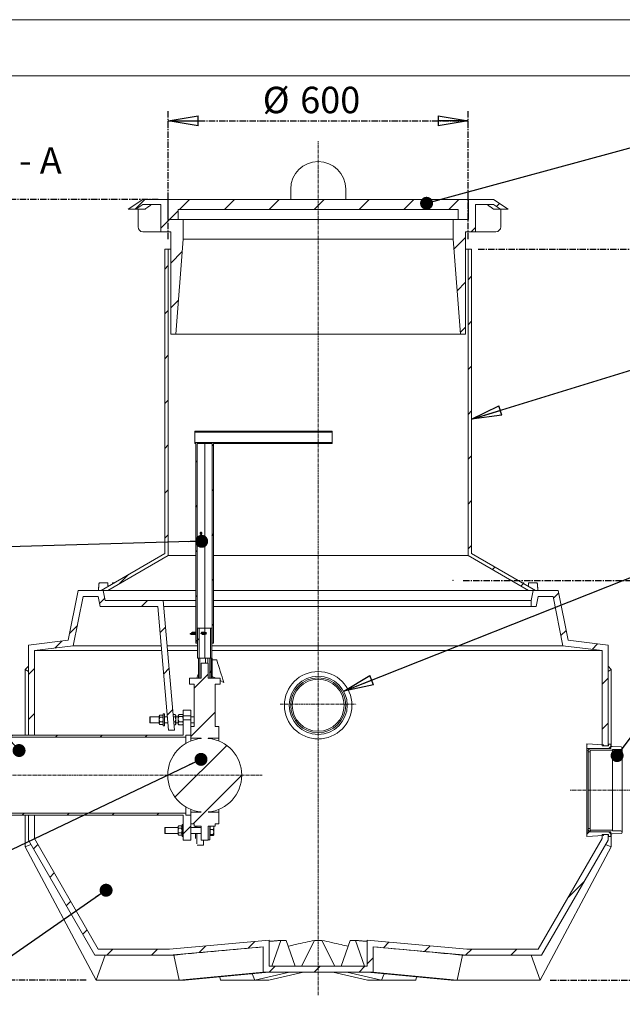
# Model space of a CAD drawing. Units: millimetres. Extents: x -9 to 5946, y 2 to 4208.
# Drawn here: x 994 to 2200, y 2237 to 4208 of the extents above; entities that cross this region are included whole.
import ezdxf

# ---------------------------------------------------------------- set-up
doc = ezdxf.new("R2010")
doc.units = ezdxf.units.MM
doc.header["$PDSIZE"] = -1
doc.linetypes.add('CENTER', pattern=[10.16, 6.35, -1.27, 1.27, -1.27])
doc.linetypes.add('CENTERX2', pattern=[20.32, 12.7, -2.54, 2.54, -2.54])
for name, color, linetype in [('HATCH', 6, 'Continuous'), ('MITAT', 1, 'CENTERX2'), ('TEKSTI', 5, 'Continuous')]:
    doc.layers.add(name, color=color, linetype=linetype)
doc.styles.add('SLDTEXTSTYLE0', font='TXT', dxfattribs={"width": 0.605})
doc.dimstyles.new('SLDDIMSTYLE1', dxfattribs={"dimtxt": 0, "dimasz": 26, "dimexe": 0, "dimexo": 0.0625, "dimgap": 0, "dimtad": 0, "dimtih": 1, "dimtoh": 1, "dimdec": 0, "dimrnd": 1e-09, "dimzin": 0, "dimdsep": 46, "dimtxsty": 'Standard', "dimblk1": 'DOT', "dimblk2": 'DOT', "dimsah": 1, "dimcen": 0.09, "dimadec": 0, "dimazin": 0, "dimtfac": 26, "dimtdec": 0, "dimtofl": 0, "dimtmove": 0, "dimatfit": 3, "dimldrblk": 'DOT', "dimfxl": 0, "dimtolj": 1, "dimtzin": 0, "dimarcsym": 0})
doc.dimstyles.new('SLDDIMSTYLE2', dxfattribs={"dimtxt": 0, "dimasz": 60, "dimexe": 0, "dimexo": 0.0625, "dimgap": 0, "dimtad": 0, "dimtih": 1, "dimtoh": 1, "dimdec": 0, "dimrnd": 1e-09, "dimzin": 0, "dimdsep": 46, "dimtxsty": 'Standard', "dimblk1": 'CLOSED', "dimblk2": 'CLOSED', "dimsah": 1, "dimcen": 0.09, "dimadec": 0, "dimazin": 0, "dimtfac": 60, "dimtdec": 0, "dimtofl": 0, "dimtmove": 0, "dimatfit": 3, "dimldrblk": 'CLOSED', "dimfxl": 0, "dimtolj": 1, "dimtzin": 0, "dimarcsym": 0})

# ---------------------------------------------------------------- blocks, each defined once
blk = doc.blocks.new('_DOT')
at = {"color": 0, "linetype": 'ByBlock', "lineweight": -2}
blk.add_line((-0.5, 0), (-1, 0), dxfattribs=at)
at = {"color": 0, "linetype": 'ByBlock', "const_width": 0.5}
blk.add_lwpolyline([(-0.25, 0, 1), (0.25, 0, 1)], format="xyb", close=True, dxfattribs=at)
blk = doc.blocks.new('_CLOSED')
at = {"color": 0, "linetype": 'ByBlock', "lineweight": -2}
for p, q in [((-1, 0.166667), (0, 0)), ((-1, 0.166667), (-1, -0.166667)), ((0, 0), (-1, -0.166667)), ((0, 0), (-1, 0))]:
    blk.add_line(p, q, dxfattribs=at)

msp = doc.modelspace()

# ---------------------------------------------------------------- hatches: boundary and pattern name
at = {"layer": 'HATCH'}
h = msp.add_hatch(dxfattribs=at)
h.set_pattern_fill('ANSI31', color=256, scale=20, style=0)
h.paths.add_polyline_path([(1321, 3768.1), (1321, 3808.1), (1290, 3808.1), (1290, 3848.1), (1240, 3848.1), (1211, 3828.8), (1226, 3828.8), (1240, 3838.1), (1276, 3838.1), (1276, 3783.1), (1296, 3783.1), (1296, 3578.1), (1306, 3578.1)], flags=0)
h = msp.add_hatch(dxfattribs=at)
h.set_pattern_fill('ANSI31', color=256, scale=20, style=0)
h.paths.add_polyline_path([(1311, 3828.1), (1871, 3828.1), (1871, 3808.1), (1891, 3808.1), (1891, 3848.1), (1291, 3848.1), (1291, 3808.1), (1311, 3808.1)], flags=0)
h = msp.add_hatch(dxfattribs=at)
h.set_pattern_fill('ANSI31', color=256, scale=20, style=0)
h.paths.add_polyline_path([(1861, 3808.1), (1861, 3768.1), (1876, 3578.1), (1886, 3578.1), (1886, 3783.1), (1906, 3783.1), (1906, 3838.1), (1942, 3838.1), (1956, 3828.8), (1971, 3828.8), (1942, 3848.1), (1892, 3848.1), (1892, 3808.1)], flags=0)
h = msp.add_hatch(dxfattribs=at)
h.set_pattern_fill('ANSI31', color=256, scale=20, style=0)
h.paths.add_polyline_path([(1284, 3748.1), (1284, 3139.1), (1156.4, 3065.4), (1170.4, 3065.4), (1291, 3135), (1291, 3748.1)], flags=0)
h = msp.add_hatch(dxfattribs=at)
h.set_pattern_fill('ANSI31', color=256, scale=20, style=0)
h.paths.add_polyline_path([(1898, 3139.1), (1898, 3748.1), (1891, 3748.1), (1891, 3135), (2011.6, 3065.4), (2025.6, 3065.4)], flags=0)
h = msp.add_hatch(dxfattribs=at)
h.set_pattern_fill('ANSI31', color=256, scale=20, style=0)
h.paths.add_polyline_path([(1619, 3384.4), (1344, 3384.4), (1344, 3382.4), (1619, 3382.4)], flags=0)
h = msp.add_hatch(dxfattribs=at)
h.set_pattern_fill('ANSI31', color=256, scale=20, style=0)
h.paths.add_polyline_path([(1378.8, 2959.4), (1381.6, 2959.4), (1381.6, 3359.4), (1619, 3359.4), (1619, 3361.4), (1344, 3361.4), (1344, 3359.4), (1346.3, 3359.4), (1346.3, 2959.4), (1349.1, 2959.4), (1349.1, 3359.4), (1378.8, 3359.4)], flags=0)
h = msp.add_hatch(dxfattribs=at)
h.set_pattern_fill('ANSI31', color=256, scale=20, style=0)
h.paths.add_polyline_path([(1291.7, 2785.4), (1303.7, 2785.4), (1281, 3045.4), (1164.5, 3045.4), (1161, 3065.4), (1111, 3065.4), (1091, 2965.4), (1011, 2955.4), (1011, 2775.4), (1023, 2775.4), (1023, 2944.8), (1101, 2954.6), (1120.8, 3053.4), (1150.9, 3053.4), (1154.4, 3033.4), (1270, 3033.4)], flags=0)
h = msp.add_hatch(dxfattribs=at)
h.set_pattern_fill('ANSI31', color=256, scale=20, style=0)
h.paths.add_polyline_path([(2021, 3065.4), (2017.4, 3045.4), (2017.4, 3033.4), (2027.5, 3033.4), (2031, 3053.4), (2061.1, 3053.4), (2080.9, 2954.6), (2159, 2944.8), (2159, 2753.9), (2171, 2753.9), (2171, 2955.4), (2091, 2965.4), (2071, 3065.4)], flags=0)
h = msp.add_hatch(dxfattribs=at)
h.set_pattern_fill('ANSI31', color=256, scale=20, style=0)
h.paths.add_polyline_path([(1352.7, 2929.4), (1352.7, 2989.4), (1349.8, 2989.4), (1349.8, 2929.4), (1351.2, 2929.4), (1351.2, 2889.4), (1354.1, 2889.4), (1354.1, 2929.4)], flags=0)
h = msp.add_hatch(dxfattribs=at)
h.set_pattern_fill('ANSI31', color=256, scale=20, style=0)
edge = h.paths.add_edge_path(flags=0)
edge.add_ellipse((1364, 2979.4), major_axis=(-3.54, 0), ratio=0.707107, start_angle=182.3383, end_angle=357.6617)
edge.add_line((1360.4, 2979.5), (1367.5, 2979.5))
h = msp.add_hatch(dxfattribs=at)
h.set_pattern_fill('ANSI31', color=256, scale=20, style=0)
edge = h.paths.add_edge_path(flags=0)
edge.add_line((1367.5, 2979.3), (1360.4, 2979.3))
edge.add_ellipse((1364, 2979.4), major_axis=(-3.54, 0), ratio=0.707107, start_angle=2.3383, end_angle=177.6617)
h = msp.add_hatch(dxfattribs=at)
h.set_pattern_fill('ANSI31', color=256, scale=20, style=0)
h.paths.add_polyline_path([(1378.1, 2929.4), (1378.1, 2989.4), (1375.3, 2989.4), (1375.3, 2929.4), (1373.9, 2929.4), (1373.9, 2889.4), (1376.7, 2889.4), (1376.7, 2929.4)], flags=0)
h = msp.add_hatch(dxfattribs=at)
h.set_pattern_fill('ANSI31', color=256, scale=20, style=0)
edge = h.paths.add_edge_path(flags=0)
edge.add_line((1357, 2565.4), (1371, 2565.4))
edge.add_line((1371, 2565.4), (1371, 2593.4))
edge.add_line((1371, 2593.4), (1385, 2593.4))
edge.add_line((1385, 2593.4), (1385, 2597.9))
edge.add_line((1385, 2597.9), (1392, 2597.9))
edge.add_line((1392, 2597.9), (1392, 2621.4))
edge.add_line((1392, 2621.4), (1371, 2621.4))
edge.add_line((1371, 2621.4), (1371, 2621.7))
edge.add_arc((1364, 2695.4), 74, 275.428, 444.572)
edge.add_line((1371, 2769.1), (1371, 2769.4))
edge.add_line((1371, 2769.4), (1392, 2769.4))
edge.add_line((1392, 2769.4), (1392, 2792.9))
edge.add_line((1392, 2792.9), (1385, 2792.9))
edge.add_line((1385, 2792.9), (1385, 2877.4))
edge.add_line((1385, 2877.4), (1394.8, 2877.4))
edge.add_line((1394.8, 2877.4), (1394.8, 2889.4))
edge.add_line((1394.8, 2889.4), (1371, 2889.4))
edge.add_line((1371, 2889.4), (1371, 2919.4))
edge.add_line((1371, 2919.4), (1357, 2919.4))
edge.add_line((1357, 2919.4), (1357, 2889.4))
edge.add_line((1357, 2889.4), (1333.2, 2889.4))
edge.add_line((1333.2, 2889.4), (1333.2, 2877.4))
edge.add_line((1333.2, 2877.4), (1343, 2877.4))
edge.add_line((1343, 2877.4), (1343, 2792.9))
edge.add_line((1343, 2792.9), (1336, 2792.9))
edge.add_line((1336, 2792.9), (1336, 2769.4))
edge.add_line((1336, 2769.4), (1357, 2769.4))
edge.add_line((1357, 2769.4), (1357, 2769.1))
edge.add_arc((1364, 2695.4), 74, 95.428, 264.572)
edge.add_line((1357, 2621.7), (1357, 2621.4))
edge.add_line((1357, 2621.4), (1336, 2621.4))
edge.add_line((1336, 2621.4), (1336, 2597.9))
edge.add_line((1336, 2597.9), (1343, 2597.9))
edge.add_line((1343, 2597.9), (1343, 2593.4))
edge.add_line((1343, 2593.4), (1357, 2593.4))
edge.add_line((1357, 2593.4), (1357, 2565.4))
h = msp.add_hatch(dxfattribs=at)
h.set_pattern_fill('ANSI31', color=256, scale=20, style=0)
h.paths.add_polyline_path([(1336, 2825.4), (1321, 2825.4), (1321, 2814.4), (1336, 2814.4)], flags=0)
h = msp.add_hatch(dxfattribs=at)
h.set_pattern_fill('ANSI31', color=256, scale=20, style=0)
h.paths.add_polyline_path([(1336, 2775.4), (1336, 2806.4), (1321, 2806.4), (1321, 2775.4), (936, 2775.4), (931, 2772.5), (931, 2771.4), (1326, 2771.4), (1326, 2775.4)], flags=0)
h = msp.add_hatch(dxfattribs=at)
h.set_pattern_fill('ANSI31', color=256, scale=20, style=0)
h.paths.add_polyline_path([(2162, 2753.9), (2162, 2756), (2128.3, 2757.9), (2128.3, 2745.4), (2131.3, 2745.4), (2134.5, 2748.6), (2172.5, 2748.6), (2176.5, 2752.6), (2176.5, 2757.8), (2172, 2757.8), (2172, 2753.9)], flags=0)
h = msp.add_hatch(dxfattribs=at)
h.set_pattern_fill('ANSI31', color=256, scale=20, style=0)
edge = h.paths.add_edge_path(flags=0)
edge.add_line((2176.5, 2748.6), (2128.5, 2748.6))
edge.add_line((2128.5, 2748.6), (2128.5, 2745.4))
edge.add_line((2128.5, 2745.4), (2131, 2745.4))
edge.add_line((2131, 2745.4), (2131, 2742.4))
edge.add_line((2131, 2742.4), (2135, 2742.4))
edge.add_line((2135, 2742.4), (2135, 2745.4))
edge.add_line((2135, 2745.4), (2179.7, 2745.4))
edge.add_line((2179.7, 2745.4), (2179.7, 2747.1))
edge.add_line((2179.7, 2747.1), (2197, 2747.1))
edge.add_arc((2197, 2749.6), 2.45, 270, 447.0101)
edge.add_line((2197.1, 2752), (2179.5, 2752.9))
edge.add_line((2179.5, 2752.9), (2176.5, 2752.9))
edge.add_line((2176.5, 2752.9), (2176.5, 2748.6))
h = msp.add_hatch(dxfattribs=at)
h.set_pattern_fill('ANSI31', color=256, scale=20, style=0)
h.paths.add_polyline_path([(1336, 2565.4), (1336, 2615.4), (1326, 2615.4), (1326, 2619.4), (931, 2619.4), (931, 2618.3), (936, 2615.4), (1321, 2615.4), (1321, 2565.4)], flags=0)
h = msp.add_hatch(dxfattribs=at)
h.set_pattern_fill('ANSI31', color=256, scale=20, style=0)
h.paths.add_polyline_path([(1023, 2568.6), (1023, 2615.4), (1011, 2615.4), (1011, 2565.4), (1143.8, 2335.4), (1293.8, 2335.4), (1481, 2351.8), (1481, 2301.3), (1701, 2301.3), (1701, 2351.8), (1888.2, 2335.4), (2038.2, 2335.4), (2171, 2565.4), (2171, 2576.9), (2159, 2576.9), (2159, 2568.6), (2031.2, 2347.4), (1888.7, 2347.4), (1689, 2364.9), (1689, 2313.3), (1493, 2313.3), (1493, 2364.9), (1293.2, 2347.4), (1150.7, 2347.4)], flags=0)
h = msp.add_hatch(dxfattribs=at)
h.set_pattern_fill('ANSI31', color=256, scale=20, style=0)
h.paths.add_polyline_path([(2128.3, 2585.4), (2128.3, 2572.9), (2162, 2574.8), (2162, 2576.9), (2172, 2576.9), (2172, 2572.9), (2176.5, 2572.9), (2176.5, 2578.2), (2172.5, 2582.2), (2134.5, 2582.2), (2131.3, 2585.4)], flags=0)
h = msp.add_hatch(dxfattribs=at)
h.set_pattern_fill('ANSI31', color=256, scale=20, style=0)
edge = h.paths.add_edge_path(flags=0)
edge.add_line((2131, 2585.4), (2128.5, 2585.4))
edge.add_line((2128.5, 2585.4), (2128.5, 2582.2))
edge.add_line((2128.5, 2582.2), (2176.5, 2582.2))
edge.add_line((2176.5, 2582.2), (2176.5, 2577.9))
edge.add_line((2176.5, 2577.9), (2179.5, 2577.9))
edge.add_line((2179.5, 2577.9), (2197.1, 2578.8))
edge.add_arc((2197, 2581.2), 2.45, 272.9899, 450)
edge.add_line((2197, 2583.7), (2179.7, 2583.7))
edge.add_line((2179.7, 2583.7), (2179.7, 2585.4))
edge.add_line((2179.7, 2585.4), (2135, 2585.4))
edge.add_line((2135, 2585.4), (2135, 2588.4))
edge.add_line((2135, 2588.4), (2131, 2588.4))
edge.add_line((2131, 2588.4), (2131, 2585.4))

# ---------------------------------------------------------------- linework, layer by layer
at = {"color": 7, "linetype": 'Continuous', "lineweight": 0}
for p, q in [((-9.5, 4207.8), (5945.7, 4207.8)), ((5825.7, 4095.6), (105.7, 4095.6))]:
    msp.add_line(p, q, dxfattribs=at)
at = {"color": 1, "linetype": 'CENTER', "lineweight": 0}
for p, q in [((1591, 2254.8), (1591, 3964.4)), ((1514.7, 2837.4), (1667.2, 2837.4)), ((898.1, 2695.4), (1478.7, 2695.4)), ((2218.3, 2665.4), (2095.1, 2665.4))]:
    msp.add_line(p, q, dxfattribs=at)
at = {"linetype": 'Continuous', "lineweight": 15}
for p, q in [((1536, 3868.8), (1536, 3848.1)), ((1646, 3848.1), (1646, 3868.8)), ((1211, 3828.8), (1240, 3848.1)), ((1240, 3848.1), (1290, 3848.1)), ((1290, 3848.1), (1290, 3808.1)), ((1291, 3848.1), (1290, 3848.1)), ((1291, 3808.1), (1291, 3848.1)), ((1291, 3848.1), (1891, 3848.1)), ((1891, 3848.1), (1891, 3808.1)), ((1892, 3848.1), (1891, 3848.1)), ((1892, 3808.1), (1892, 3848.1)), ((1892, 3848.1), (1942, 3848.1)), ((1942, 3848.1), (1971, 3828.8)), ((1226, 3828.8), (1211, 3828.8)), ((1240, 3838.1), (1226, 3828.8)), ((1244.7, 3828.8), (1226, 3828.8)), ((1230.5, 3793.1), (1230.5, 3828.8)), ((1276, 3838.1), (1240, 3838.1)), ((1276, 3783.1), (1276, 3838.1)), ((1311, 3828.1), (1311, 3808.1)), ((1871, 3828.1), (1311, 3828.1)), ((1871, 3808.1), (1871, 3828.1)), ((1942, 3838.1), (1906, 3838.1)), ((1906, 3838.1), (1906, 3783.1)), ((1956, 3828.8), (1941.8, 3828.8)), ((1956, 3828.8), (1942, 3838.1)), ((1971, 3828.8), (1956, 3828.8)), ((1956.2, 3793.1), (1956.2, 3828.8)), ((1290, 3808.1), (1321, 3808.1)), ((1311, 3808.1), (1291, 3808.1)), ((1321, 3808.1), (1321, 3768.1)), ((1861, 3808.1), (1321, 3808.1)), ((1861, 3768.1), (1861, 3808.1)), ((1861, 3808.1), (1892, 3808.1)), ((1891, 3808.1), (1871, 3808.1)), ((1276, 3783.1), (1239.9, 3783.1)), ((1296, 3783.1), (1276, 3783.1)), ((1296, 3578.1), (1296, 3783.1)), ((1321, 3768.1), (1306, 3578.1)), ((1861, 3768.1), (1321, 3768.1)), ((1876, 3578.1), (1861, 3768.1)), ((1886, 3783.1), (1886, 3578.1)), ((1906, 3783.1), (1886, 3783.1)), ((1906, 3783.1), (1946.6, 3783.1)), ((1284, 3139.1), (1284, 3748.1)), ((1284, 3748.1), (1291, 3748.1)), ((1291, 3135), (1291, 3748.1)), ((1291, 3748.1), (1296, 3748.1)), ((1886, 3748.1), (1891, 3748.1)), ((1891, 3748.1), (1891, 3135)), ((1891, 3748.1), (1898, 3748.1)), ((1898, 3748.1), (1898, 3139.1)), ((1306, 3578.1), (1296, 3578.1)), ((1876, 3578.1), (1306, 3578.1)), ((1886, 3578.1), (1876, 3578.1)), ((1344, 3384.4), (1344, 3382.4)), ((1344, 3384.4), (1619, 3384.4)), ((1344, 3382.4), (1619, 3382.4)), ((1344, 3382.4), (1344, 3361.4)), ((1619, 3384.4), (1619, 3382.4)), ((1619, 3382.4), (1619, 3361.4)), ((1344, 3361.4), (1344, 3359.4)), ((1619, 3361.4), (1344, 3361.4)), ((1346.3, 3359.4), (1344, 3359.4)), ((1346.3, 3359.4), (1346.3, 2959.4)), ((1378.8, 3359.4), (1349.1, 3359.4)), ((1349.1, 3359.4), (1349.1, 2959.4)), ((1364, 3359.4), (1364, 2989.4)), ((1378.8, 3359.4), (1378.8, 2959.4)), ((1619, 3359.4), (1381.6, 3359.4)), ((1381.6, 3359.4), (1381.6, 2959.4)), ((1619, 3361.4), (1619, 3359.4)), ((1156.4, 3065.4), (1284, 3139.1)), ((1170.4, 3065.4), (1291, 3135)), ((1291, 3135), (1346.3, 3135)), ((1381.6, 3135), (1891, 3135)), ((1891, 3135), (2011.6, 3065.4)), ((1898, 3139.1), (2025.6, 3065.4)), ((1152.5, 3080.4), (1161.2, 3080.4)), ((1161.2, 3080.4), (1169.9, 3080.4)), ((1179.3, 3080.4), (1182.4, 3080.4)), ((1999.6, 3080.4), (2002.6, 3080.4)), ((2012, 3080.4), (2029.4, 3080.4)), ((1091, 2965.4), (1111, 3065.4)), ((1111, 3065.4), (1161, 3065.4)), ((1156.4, 3065.4), (1170.4, 3065.4)), ((1161, 3065.4), (1164.5, 3045.4)), ((1170.4, 3065.4), (1346.3, 3065.4)), ((1381.6, 3065.4), (2011.6, 3065.4)), ((2011.6, 3065.4), (2025.6, 3065.4)), ((2017.4, 3045.4), (2021, 3065.4)), ((2021, 3065.4), (2071, 3065.4)), ((2071, 3065.4), (2091, 2965.4)), ((1101, 2954.6), (1120.8, 3053.4)), ((1120.8, 3053.4), (1150.9, 3053.4)), ((1150.9, 3053.4), (1154.4, 3033.4)), ((1164.5, 3045.4), (1281, 3045.4)), ((1281, 3045.4), (1346.3, 3045.4)), ((1281, 3045.4), (1303.7, 2785.4)), ((1381.6, 3045.4), (2017.4, 3045.4)), ((2017.4, 3045.4), (2017.4, 3033.4)), ((2027.5, 3033.4), (2031, 3053.4)), ((2031, 3053.4), (2061.1, 3053.4)), ((2061.1, 3053.4), (2080.9, 2954.6)), ((1154.4, 3033.4), (1270, 3033.4)), ((1270, 3033.4), (1291.7, 2785.4)), ((1346.3, 3033.4), (1283, 3033.4)), ((2017.4, 3033.4), (1381.6, 3033.4)), ((2017.4, 3033.4), (2027.5, 3033.4)), ((1346.3, 2979.3), (1334.7, 2979.3)), ((1346.3, 2979.5), (1337.5, 2979.5)), ((1349.8, 2989.4), (1349.8, 2929.4)), ((1352.7, 2989.4), (1349.8, 2989.4)), ((1352.7, 2989.4), (1352.7, 2929.4)), ((1364, 2989.4), (1352.7, 2989.4)), ((1360.4, 2979.5), (1356.5, 2979.5)), ((1360.4, 2979.3), (1356.5, 2979.3)), ((1360.1, 2979.4), (1360.1, 2979.5)), ((1360.1, 2979.3), (1360.1, 2979.4)), ((1360.4, 2979.5), (1367.5, 2979.5)), ((1360.4, 2979.3), (1367.5, 2979.3)), ((1364, 2989.4), (1364, 2981.9)), ((1375.3, 2989.4), (1364, 2989.4)), ((1364, 2979.5), (1364, 2979.3)), ((1364, 2976.9), (1364, 2929.4)), ((1375.3, 2989.4), (1375.3, 2929.4)), ((1378.1, 2989.4), (1375.3, 2989.4)), ((1378.1, 2989.4), (1378.1, 2929.4)), ((1011, 2955.4), (1091, 2965.4)), ((1349.1, 2959.4), (1346.3, 2959.4)), ((1349.8, 2959.4), (1349.1, 2959.4)), ((1378.8, 2959.4), (1378.1, 2959.4)), ((1381.6, 2959.4), (1378.8, 2959.4)), ((2091, 2965.4), (2171, 2955.4)), ((1011, 2955.4), (1011, 2775.4)), ((1023, 2944.8), (1101, 2954.6)), ((1023, 2944.8), (1023, 2775.4)), ((1023, 2944.8), (1277.7, 2944.8)), ((1101, 2954.6), (1276.9, 2954.6)), ((1288.9, 2954.6), (1349.8, 2954.6)), ((1289.8, 2944.8), (1349.8, 2944.8)), ((1378.1, 2954.6), (2080.9, 2954.6)), ((1378.1, 2944.8), (2159, 2944.8)), ((2080.9, 2954.6), (2159, 2944.8)), ((2159, 2753.9), (2159, 2944.8)), ((2171, 2753.9), (2171, 2955.4)), ((1351.2, 2929.4), (1349.8, 2929.4)), ((1351.2, 2889.4), (1351.2, 2929.4)), ((1354.1, 2929.4), (1352.7, 2929.4)), ((1354.1, 2889.4), (1354.1, 2929.4)), ((1364.7, 2929.4), (1354.1, 2929.4)), ((1357, 2889.4), (1357, 2919.4)), ((1357, 2919.4), (1371, 2919.4)), ((1373.9, 2929.4), (1364.7, 2929.4)), ((1365.7, 2929.4), (1365.7, 2919.4)), ((1370.3, 2929.4), (1370.3, 2919.4)), ((1371, 2919.4), (1371, 2889.4)), ((1373.9, 2929.4), (1373.9, 2889.4)), ((1375.3, 2929.4), (1373.9, 2929.4)), ((1378.1, 2929.4), (1376.7, 2929.4)), ((1376.7, 2929.4), (1376.7, 2889.4)), ((1378.1, 2929.4), (1378.6, 2929.4)), ((1378.6, 2929.4), (1378.6, 2889.4)), ((1004.4, 2906.7), (1011, 2913.8)), ((1004.4, 2775.4), (1004.4, 2906.7)), ((1004.4, 2906.7), (1011, 2903)), ((2177.6, 2906.7), (2171, 2913.8)), ((2171, 2903), (2177.6, 2906.7)), ((2177.6, 2752.9), (2177.6, 2906.7)), ((1333.2, 2889.4), (1333.2, 2877.4)), ((1357, 2889.4), (1333.2, 2889.4)), ((1354.1, 2889.4), (1351.2, 2889.4)), ((1394.8, 2889.4), (1371, 2889.4)), ((1376.7, 2889.4), (1373.9, 2889.4)), ((1385.9, 2889.4), (1378.6, 2893.1)), ((1394.8, 2877.4), (1394.8, 2889.4)), ((1402.1, 2881.2), (1394.8, 2884.9)), ((1333.2, 2877.4), (1343, 2877.4)), ((1343, 2792.9), (1343, 2877.4)), ((1385, 2877.4), (1394.8, 2877.4)), ((1385, 2792.9), (1385, 2877.4)), ((1321, 2825.4), (1321, 2814.4)), ((1321, 2825.4), (1336, 2825.4)), ((1336, 2825.4), (1336, 2814.4)), ((1254, 2805.5), (1254, 2811.8)), ((1254, 2800.8), (1254, 2805.5)), ((1254.5, 2812.3), (1254.5, 2805.4)), ((1254.5, 2805.4), (1254.5, 2800.3)), ((1273, 2813.5), (1273, 2814.3)), ((1273, 2807), (1273, 2813.5)), ((1273, 2799.7), (1273, 2807)), ((1273, 2798.3), (1273, 2799.7)), ((1274.2, 2815.5), (1279.7, 2815.5)), ((1274.2, 2811.6), (1279.7, 2811.6)), ((1274.2, 2802.4), (1279.7, 2802.4)), ((1281, 2818.3), (1281, 2794.3)), ((1283.5, 2818.3), (1283.5, 2794.3)), ((1301, 2816.6), (1304.6, 2816.6)), ((1301.4, 2812.3), (1304.6, 2812.3)), ((1302.3, 2801.9), (1304.6, 2801.9)), ((1306, 2814.4), (1306, 2815.3)), ((1306, 2807.1), (1306, 2814.4)), ((1306, 2798.9), (1306, 2807.1)), ((1306, 2797.3), (1306, 2798.9)), ((1311, 2815.3), (1311, 2814.6)), ((1311, 2807.5), (1311, 2814.6)), ((1311, 2799.2), (1311, 2807.5)), ((1311, 2797.3), (1311, 2799.2)), ((1312.4, 2816.6), (1319.6, 2816.6)), ((1312.4, 2812.6), (1319.6, 2812.6)), ((1312.4, 2802.4), (1319.6, 2802.4)), ((1321, 2814.4), (1336, 2814.4)), ((1321, 2806.4), (1321, 2814.4)), ((1321, 2806.4), (1321, 2775.4)), ((1336, 2806.4), (1321, 2806.4)), ((1336, 2814.4), (1336, 2806.4)), ((1336, 2806.4), (1336, 2775.4)), ((1274.2, 2797.1), (1279.7, 2797.1)), ((1303.7, 2785.4), (1291.7, 2785.4)), ((1302.8, 2795.9), (1304.6, 2795.9)), ((1312.4, 2796), (1319.6, 2796)), ((1336, 2769.4), (1336, 2792.9)), ((1336, 2792.9), (1343, 2792.9)), ((1385, 2792.9), (1392, 2792.9)), ((1392, 2769.4), (1392, 2792.9)), ((931, 2771.4), (1326, 2771.4)), ((936, 2775.4), (1321, 2775.4)), ((1011, 2775.4), (1023, 2775.4)), ((1326, 2775.4), (1336, 2775.4)), ((1326, 2775.4), (1326, 2771.4)), ((1326, 2771.4), (1326, 2758.9)), ((1336, 2763.9), (1336, 2769.4)), ((1336, 2769.4), (1357, 2769.4)), ((1357, 2769.1), (1357, 2769.4)), ((1371, 2769.4), (1392, 2769.4)), ((1371, 2769.4), (1371, 2769.1)), ((1392, 2763.9), (1392, 2769.4)), ((2162, 2756), (2128.3, 2757.9)), ((2128.3, 2757.9), (2128.3, 2745.4)), ((2128.3, 2745.4), (2128.3, 2585.4)), ((2128.3, 2745.4), (2131.3, 2745.4)), ((2176.5, 2748.6), (2128.5, 2748.6)), ((2128.5, 2748.6), (2128.5, 2745.4)), ((2128.5, 2745.4), (2128.5, 2585.4)), ((2128.5, 2745.4), (2131, 2745.4)), ((2131, 2745.4), (2131, 2742.4)), ((2131, 2742.4), (2135, 2742.4)), ((2131, 2742.4), (2131, 2588.4)), ((2131.3, 2745.4), (2134.5, 2748.6)), ((2134.5, 2748.6), (2172.5, 2748.6)), ((2135, 2745.4), (2179.7, 2745.4)), ((2135, 2742.4), (2135, 2745.4)), ((2135, 2742.4), (2135, 2588.4)), ((2159, 2753.9), (2171, 2753.9)), ((2162, 2756), (2162, 2753.9)), ((2162, 2753.9), (2172, 2753.9)), ((2176.5, 2757.8), (2172, 2757.8)), ((2172, 2757.8), (2172, 2753.9)), ((2172.5, 2748.6), (2176.5, 2752.6)), ((2176.5, 2752.6), (2176.5, 2757.8)), ((2179.5, 2752.9), (2176.5, 2752.9)), ((2176.5, 2752.9), (2176.5, 2748.6)), ((2197.1, 2752), (2179.5, 2752.9)), ((2179.7, 2747.1), (2197, 2747.1)), ((2179.7, 2745.4), (2179.7, 2747.1)), ((2179.7, 2745.4), (2179.7, 2585.4)), ((2199.5, 2581.2), (2199.5, 2749.6)), ((1326, 2631.9), (1326, 2619.4)), ((1336, 2621.4), (1336, 2626.9)), ((1357, 2621.4), (1357, 2621.7)), ((1371, 2621.7), (1371, 2621.4)), ((1392, 2621.4), (1392, 2626.9)), ((1326, 2619.4), (931, 2619.4)), ((1321, 2615.4), (936, 2615.4)), ((1004.4, 2552.3), (1004.4, 2615.4)), ((1011, 2615.4), (1011, 2565.4)), ((1023, 2615.4), (1011, 2615.4)), ((1023, 2615.4), (1023, 2568.6)), ((1321, 2615.4), (1321, 2565.4)), ((1326, 2619.4), (1326, 2615.4)), ((1336, 2615.4), (1326, 2615.4)), ((1357, 2621.4), (1336, 2621.4)), ((1336, 2597.9), (1336, 2621.4)), ((1336, 2615.4), (1336, 2565.4)), ((1392, 2621.4), (1371, 2621.4)), ((1392, 2597.9), (1392, 2621.4)), ((1284, 2588.3), (1284, 2590)), ((1284, 2579), (1284, 2588.3)), ((1284.5, 2590.5), (1284.5, 2588.6)), ((1284.5, 2588.6), (1284.5, 2578.5)), ((1310.5, 2591.5), (1310.5, 2592.5)), ((1310.5, 2584.5), (1310.5, 2591.5)), ((1310.5, 2577.6), (1310.5, 2584.5)), ((1311.7, 2593.8), (1317.2, 2593.8)), ((1311.7, 2589.1), (1317.2, 2589.1)), ((1318.5, 2596.5), (1318.5, 2572.5)), ((1343, 2597.9), (1336, 2597.9)), ((1343, 2593.4), (1343, 2597.9)), ((1357, 2593.4), (1343, 2593.4)), ((1345.8, 2590.5), (1345.8, 2593.4)), ((1348.2, 2590.5), (1348.2, 2593.4)), ((1357, 2565.4), (1357, 2593.4)), ((1371, 2593.4), (1371, 2565.4)), ((1385, 2593.4), (1371, 2593.4)), ((1374, 2593.4), (1374, 2566)), ((1374.6, 2593.4), (1374.6, 2586.8)), ((1374.6, 2586.8), (1374.6, 2576.9)), ((1374.6, 2586.8), (1380.7, 2586.8)), ((1382.1, 2590.6), (1382.1, 2593.4)), ((1382.1, 2581.8), (1382.1, 2590.6)), ((1392, 2597.9), (1385, 2597.9)), ((1385, 2593.4), (1385, 2597.9)), ((2131.3, 2585.4), (2128.3, 2585.4)), ((2128.3, 2585.4), (2128.3, 2572.9)), ((2131, 2585.4), (2128.5, 2585.4)), ((2128.5, 2585.4), (2128.5, 2582.2)), ((2128.5, 2582.2), (2176.5, 2582.2)), ((2135, 2588.4), (2131, 2588.4)), ((2131, 2588.4), (2131, 2585.4)), ((2134.5, 2582.2), (2131.3, 2585.4)), ((2172.5, 2582.2), (2134.5, 2582.2)), ((2135, 2585.4), (2135, 2588.4)), ((2179.7, 2585.4), (2135, 2585.4)), ((2176.5, 2578.2), (2172.5, 2582.2)), ((2176.5, 2582.2), (2176.5, 2577.9)), ((2179.7, 2583.7), (2179.7, 2585.4)), ((2197, 2583.7), (2179.7, 2583.7)), ((1011, 2565.4), (1143.8, 2335.4)), ((1023, 2568.6), (1150.7, 2347.4)), ((1310.5, 2576.5), (1310.5, 2577.6)), ((1311.7, 2579.9), (1317.2, 2579.9)), ((1311.7, 2575.3), (1317.2, 2575.3)), ((1336, 2565.4), (1321, 2565.4)), ((1345.8, 2568.8), (1345.8, 2578.5)), ((1345.8, 2568.8), (1345.8, 2568.6)), ((1348.2, 2558), (1348.2, 2578.5)), ((1371, 2565.4), (1357, 2565.4)), ((1361.7, 2555.6), (1361.7, 2565.4)), ((1374.6, 2576.9), (1380.7, 2576.9)), ((1374.6, 2574.6), (1374.6, 2576.9)), ((1374.6, 2574.6), (1380.7, 2574.6)), ((1382.1, 2575.7), (1382.1, 2581.8)), ((1382.1, 2575.5), (1382.1, 2575.7)), ((2031.2, 2347.4), (2159, 2568.6)), ((2038.2, 2335.4), (2171, 2565.4)), ((2128.3, 2572.9), (2162, 2574.8)), ((2171, 2576.9), (2159, 2576.9)), ((2159, 2568.6), (2159, 2576.9)), ((2172, 2576.9), (2162, 2576.9)), ((2162, 2576.9), (2162, 2574.8)), ((2171, 2565.4), (2171, 2576.9)), ((2172, 2576.9), (2172, 2572.9)), ((2172, 2572.9), (2176.5, 2572.9)), ((2176.5, 2572.9), (2176.5, 2578.2)), ((2176.5, 2577.9), (2179.5, 2577.9)), ((2177.6, 2552.3), (2177.6, 2577.9)), ((2179.5, 2577.9), (2197.1, 2578.8)), ((1004.4, 2552.3), (1016.1, 2556.6)), ((1004.4, 2552.3), (1146.7, 2285.4)), ((1361.7, 2555.6), (1348.7, 2555.6)), ((2177.6, 2552.3), (2035.2, 2285.4)), ((2165.9, 2556.6), (2177.6, 2552.3)), ((1150.7, 2347.4), (1293.2, 2347.4)), ((1293.2, 2347.4), (1493, 2364.9)), ((1293.8, 2335.4), (1481, 2351.8)), ((1481, 2301.3), (1481, 2351.8)), ((1493, 2313.3), (1493, 2364.9)), ((1498.3, 2313.3), (1516.3, 2364.8)), ((1527, 2364.8), (1545.1, 2313.3)), ((1557.9, 2313.3), (1583.4, 2364.8)), ((1598.6, 2364.8), (1624, 2313.3)), ((1636.9, 2313.3), (1654.9, 2364.8)), ((1665.6, 2364.8), (1683.7, 2313.3)), ((1689, 2364.9), (1888.7, 2347.4)), ((1689, 2364.9), (1689, 2313.3)), ((1701, 2351.8), (1888.2, 2335.4)), ((1701, 2351.8), (1701, 2301.3)), ((1888.7, 2347.4), (2031.2, 2347.4)), ((1143.8, 2335.4), (1293.8, 2335.4)), ((1164.5, 2335.4), (1146.7, 2285.4)), ((1304, 2335.4), (1293.8, 2335.4)), ((1313, 2285.4), (1302.1, 2335.4)), ((1879.8, 2335.4), (1868.9, 2285.4)), ((1888.2, 2335.4), (1877.9, 2335.4)), ((1888.2, 2335.4), (2038.2, 2335.4)), ((2035.2, 2285.4), (2017.4, 2335.4)), ((1689, 2313.3), (1493, 2313.3)), ((1313, 2285.4), (1481, 2301.3)), ((1324.5, 2285.4), (1492.4, 2301.3)), ((1394, 2292), (1395.5, 2285.4)), ((1394.1, 2292), (1395.5, 2285.4)), ((1464.4, 2285.4), (1458.7, 2298.1)), ((1464.4, 2285.4), (1533.9, 2301.3)), ((1701, 2301.3), (1481, 2301.3)), ((1492.1, 2285.4), (1561.6, 2301.3)), ((1689.9, 2285.4), (1620.3, 2301.3)), ((1717.6, 2285.4), (1648, 2301.3)), ((1857.4, 2285.4), (1689.5, 2301.3)), ((1868.9, 2285.4), (1701, 2301.3)), ((1723.3, 2298.1), (1717.6, 2285.4)), ((1786.5, 2285.4), (1787.8, 2292)), ((1787.9, 2292), (1786.5, 2285.4)), ((1146.7, 2285.4), (1313, 2285.4)), ((1324.5, 2285.4), (1313, 2285.4)), ((1395.5, 2285.4), (1464.4, 2285.4)), ((1492.1, 2285.4), (1464.4, 2285.4)), ((1717.6, 2285.4), (1689.9, 2285.4)), ((1786.5, 2285.4), (1717.6, 2285.4)), ((1868.9, 2285.4), (1857.4, 2285.4)), ((2035.2, 2285.4), (1868.9, 2285.4))]:
    msp.add_line(p, q, dxfattribs=at)
at = {"linetype": 'Continuous', "lineweight": 15, "flags": 128}
for points in [[(1358.3, 3179.4), (1358.2, 3180.3), (1357.8, 3181.2), (1357.2, 3181.7), (1356.5, 3181.9), (1355.9, 3181.7), (1355.3, 3181.2), (1354.9, 3180.3), (1354.8, 3179.4), (1354.9, 3178.4), (1355.3, 3177.6), (1355.9, 3177.1), (1356.5, 3176.9), (1357.2, 3177.1), (1357.8, 3177.6), (1358.2, 3178.4), (1358.3, 3179.4)], [(1356.5, 2979.5), (1356.5, 2979.4), (1356.5, 2979.3)], [(1356.9, 2979.3), (1356.9, 2979.4), (1356.9, 2979.5)], [(1358.3, 2979.3), (1358.3, 2979.4), (1358.3, 2979.5)], [(1358.7, 2979.3), (1358.7, 2979.4), (1358.7, 2979.5)]]:
    msp.add_lwpolyline(points, dxfattribs=at)
at = {"linetype": 'Continuous', "lineweight": 15}
for radius in [67.5, 58.2, 55, 52]:
    msp.add_circle((1591, 2835.4), radius, dxfattribs=at)
for centre, radius, start, end in [((1591, 3868.8), 55, 0, 180), ((1240.2, 3792.9), 9.73, 178.4077, 268.3139), ((1946.4, 3792.9), 9.79, 271.2759, 1.2214), ((1354.2, 3179.5), 2.67, 356.6777, 53.0021), ((1354.2, 3179.2), 2.67, 306.9979, 3.3223), ((1338, 2979.4), 3.31, 181.3746, 201.8182), ((1340.8, 2979.4), 3.31, 158.1818, 178.6254), ((1358.4, 2980.2), 1.71, 91.3387, 164.5065), ((1364, 2695.4), 74, 95.428, 264.572), ((1364, 2695.4), 74, 275.428, 84.572), ((2197, 2749.6), 2.45, 270, 87.0101), ((2197, 2581.2), 2.45, 272.9899, 90)]:
    msp.add_arc(centre, radius, start, end, dxfattribs=at)
for centre, major_axis, ratio, start_param, end_param in [((1591, 2926), (426.5, 0), 0.363945, 2.377734, 2.380898), ((1334.7, 2979.4), (3.92, -2.36), 0.211027, 4.899098, 5.945815), ((1337.5, 2979.4), (3.92, 2.36), 0.211027, 0.33737, 1.384087), ((1364, 2979.4), (-3.54, 0), 0.707107, 3.182403, 6.242375), ((1364, 2979.4), (-3.54, 0), 0.707107, 0.040811, 3.100782), ((1591, 2358.4), (-472.3, 472.3), 0.668179, 5.667001, 5.684695), ((1591, 3540.7), (-447.5, 1811.8), 0.193091, 1.868782, 1.8953), ((1591, 3540.7), (566.7, 1813.8), 0.021149, 1.938921, 1.944697), ((1591, 1455.8), (407.4, 2626.6), 0.150682, 5.173124, 5.173218)]:
    msp.add_ellipse(centre, major_axis=major_axis, ratio=ratio, start_param=start_param, end_param=end_param, dxfattribs=at)
for points, knots in [([(1244.7, 3828.8), (1246.9, 3830.4), (1251.4, 3833.5), (1255.8, 3836.6), (1257.9, 3838.1)], [0, 0, 0, 0, 0.516469, 1, 1, 1, 1]), ([(1273, 2813.5), (1273, 2813.9), (1273.2, 2814.5), (1273.9, 2815.2), (1274.2, 2815.5)], [0, 0, 0, 0, 0.503999, 1, 1, 1, 1]), ([(1274.2, 2811.6), (1273.9, 2811.9), (1273.3, 2812.4), (1273, 2813.1), (1273, 2813.4), (1273, 2813.5)], [0, 0, 0, 0, 0.432384, 0.879553, 1, 1, 1, 1]), ([(1274.2, 2811.6), (1273.9, 2811.1), (1273.3, 2809.6), (1273.1, 2808), (1273, 2807)], [0, 0, 0, 0, 0.372213, 1, 1, 1, 1]), ([(1273, 2807), (1273, 2806.9), (1273, 2806.3), (1273.2, 2805), (1273.6, 2803.6), (1274.1, 2802.7), (1274.2, 2802.4)], [0, 0, 0, 0, 0.054914, 0.410011, 0.778072, 1, 1, 1, 1]), ([(1274.2, 2802.4), (1273.9, 2802), (1273.3, 2801.3), (1273, 2800.4), (1273, 2799.8), (1273, 2799.7)], [0, 0, 0, 0, 0.432384, 0.879553, 1, 1, 1, 1]), ([(1273, 2799.7), (1273, 2799.3), (1273.2, 2798.3), (1273.9, 2797.5), (1274.2, 2797.1)], [0, 0, 0, 0, 0.503999, 1, 1, 1, 1]), ([(1279.7, 2815.5), (1280, 2815.2), (1280.6, 2814.7), (1280.9, 2814), (1281, 2813.6), (1281, 2813.5)], [0, 0, 0, 0, 0.432384, 0.879553, 1, 1, 1, 1]), ([(1281, 2813.5), (1280.9, 2813.2), (1280.8, 2812.5), (1280.1, 2811.9), (1279.7, 2811.6)], [0, 0, 0, 0, 0.503999, 1, 1, 1, 1]), ([(1281, 2807), (1280.9, 2808), (1280.7, 2809.6), (1280, 2811.1), (1279.7, 2811.6)], [0, 0, 0, 0, 0.6277873, 1, 1, 1, 1]), ([(1279.7, 2802.4), (1279.9, 2802.7), (1280.3, 2803.6), (1280.8, 2805), (1281, 2806.2), (1281, 2806.9), (1281, 2807)], [0, 0, 0, 0, 0.221932, 0.5781, 0.945085, 1, 1, 1, 1]), ([(1281, 2799.7), (1280.9, 2800.2), (1280.8, 2801.1), (1280.1, 2802), (1279.7, 2802.4)], [0, 0, 0, 0, 0.503999, 1, 1, 1, 1]), ([(1279.7, 2797.1), (1280, 2797.4), (1280.6, 2798.2), (1280.9, 2799.1), (1281, 2799.6), (1281, 2799.7)], [0, 0, 0, 0, 0.4323844, 0.8795525, 1, 1, 1, 1]), ([(1304.6, 2816.6), (1304.9, 2816.3), (1305.6, 2815.7), (1305.9, 2815), (1306, 2814.5), (1306, 2814.4)], [0, 0, 0, 0, 0.432385, 0.879554, 1, 1, 1, 1]), ([(1306, 2814.4), (1305.9, 2814.1), (1305.7, 2813.3), (1305, 2812.6), (1304.6, 2812.3)], [0, 0, 0, 0, 0.504, 1, 1, 1, 1]), ([(1306, 2807.1), (1305.8, 2808.2), (1305.6, 2810), (1304.9, 2811.7), (1304.6, 2812.3)], [0, 0, 0, 0, 0.628398, 1, 1, 1, 1]), ([(1304.6, 2801.9), (1304.8, 2802.3), (1305.2, 2803.2), (1305.8, 2804.9), (1306, 2806.3), (1306, 2807), (1306, 2807.1)], [0, 0, 0, 0, 0.2325633, 0.5857713, 0.9496642, 1, 1, 1, 1]), ([(1306, 2798.9), (1305.9, 2799.4), (1305.7, 2800.5), (1305, 2801.4), (1304.6, 2801.9)], [0, 0, 0, 0, 0.504, 1, 1, 1, 1]), ([(1304.6, 2795.9), (1304.9, 2796.3), (1305.6, 2797.2), (1305.9, 2798.2), (1306, 2798.8), (1306, 2798.9)], [0, 0, 0, 0, 0.432385, 0.879554, 1, 1, 1, 1]), ([(1312.4, 2816.6), (1312, 2816.3), (1311.4, 2815.7), (1311, 2815.1), (1311, 2814.7), (1311, 2814.6)], [0, 0, 0, 0, 0.4323849, 0.8795535, 1, 1, 1, 1]), ([(1311, 2814.6), (1311, 2814.3), (1311.2, 2813.6), (1312, 2813), (1312.4, 2812.6)], [0, 0, 0, 0, 0.504, 1, 1, 1, 1]), ([(1311, 2807.5), (1311, 2808.4), (1311.2, 2810.2), (1312, 2811.8), (1312.4, 2812.6)], [0, 0, 0, 0, 0.504, 1, 1, 1, 1]), ([(1312.4, 2802.4), (1312, 2803.1), (1311.4, 2804.5), (1311, 2806.3), (1311, 2807.3), (1311, 2807.5)], [0, 0, 0, 0, 0.4323849, 0.8795535, 1, 1, 1, 1]), ([(1312.4, 2802.4), (1312.1, 2802), (1311.3, 2801), (1311.1, 2799.9), (1311, 2799.2)], [0, 0, 0, 0, 0.371602, 1, 1, 1, 1]), ([(1311, 2799.2), (1311, 2799.1), (1311, 2798.7), (1311.2, 2797.8), (1311.7, 2796.8), (1312.2, 2796.2), (1312.4, 2796)], [0, 0, 0, 0, 0.050335, 0.402509, 0.767441, 1, 1, 1, 1]), ([(1321, 2814.6), (1320.9, 2814.9), (1320.7, 2815.6), (1320, 2816.2), (1319.6, 2816.6)], [0, 0, 0, 0, 0.504, 1, 1, 1, 1]), ([(1319.6, 2812.6), (1319.9, 2812.9), (1320.6, 2813.5), (1320.9, 2814.1), (1321, 2814.5), (1321, 2814.6)], [0, 0, 0, 0, 0.432385, 0.879554, 1, 1, 1, 1]), ([(1319.6, 2812.6), (1319.9, 2811.9), (1320.6, 2810.5), (1320.9, 2808.7), (1321, 2807.7), (1321, 2807.5)], [0, 0, 0, 0, 0.432385, 0.879554, 1, 1, 1, 1]), ([(1321, 2807.5), (1320.9, 2806.6), (1320.7, 2804.8), (1320, 2803.2), (1319.6, 2802.4)], [0, 0, 0, 0, 0.504, 1, 1, 1, 1]), ([(1321, 2799.2), (1320.8, 2799.9), (1320.6, 2801), (1319.9, 2802), (1319.6, 2802.4)], [0, 0, 0, 0, 0.628398, 1, 1, 1, 1]), ([(1319.6, 2796), (1319.8, 2796.2), (1320.2, 2796.8), (1320.8, 2797.8), (1321, 2798.6), (1321, 2799.1), (1321, 2799.2)], [0, 0, 0, 0, 0.232563, 0.585771, 0.949664, 1, 1, 1, 1]), ([(1310.5, 2591.5), (1310.5, 2591.9), (1310.7, 2592.7), (1311.4, 2593.4), (1311.7, 2593.8)], [0, 0, 0, 0, 0.503999, 1, 1, 1, 1]), ([(1311.7, 2589.1), (1311.4, 2589.5), (1310.8, 2590.1), (1310.5, 2590.9), (1310.5, 2591.4), (1310.5, 2591.5)], [0, 0, 0, 0, 0.432384, 0.879553, 1, 1, 1, 1]), ([(1311.7, 2589.1), (1311.4, 2588.6), (1310.8, 2587.1), (1310.6, 2585.5), (1310.5, 2584.5)], [0, 0, 0, 0, 0.372213, 1, 1, 1, 1]), ([(1310.5, 2584.5), (1310.5, 2584.4), (1310.5, 2583.8), (1310.7, 2582.5), (1311.1, 2581.1), (1311.6, 2580.2), (1311.7, 2579.9)], [0, 0, 0, 0, 0.054914, 0.410011, 0.778072, 1, 1, 1, 1]), ([(1317.2, 2593.8), (1317.5, 2593.4), (1318.1, 2592.8), (1318.4, 2592), (1318.5, 2591.6), (1318.5, 2591.5)], [0, 0, 0, 0, 0.432384, 0.879553, 1, 1, 1, 1]), ([(1318.5, 2591.5), (1318.4, 2591), (1318.3, 2590.2), (1317.6, 2589.5), (1317.2, 2589.1)], [0, 0, 0, 0, 0.503999, 1, 1, 1, 1]), ([(1318.5, 2584.5), (1318.4, 2585.5), (1318.2, 2587.1), (1317.5, 2588.6), (1317.2, 2589.1)], [0, 0, 0, 0, 0.627787, 1, 1, 1, 1]), ([(1317.2, 2579.9), (1317.4, 2580.2), (1317.8, 2581.1), (1318.3, 2582.5), (1318.5, 2583.8), (1318.5, 2584.4), (1318.5, 2584.5)], [0, 0, 0, 0, 0.221932, 0.5781, 0.945085, 1, 1, 1, 1]), ([(1380.7, 2586.8), (1380.9, 2587.1), (1381.3, 2587.8), (1381.9, 2589), (1382.1, 2590), (1382.1, 2590.6), (1382.1, 2590.6)], [0, 0, 0, 0, 0.2325633, 0.5857713, 0.9496642, 1, 1, 1, 1]), ([(1382.1, 2581.8), (1382, 2582.4), (1382, 2583.5), (1381.5, 2585.2), (1381, 2586.2), (1380.7, 2586.8)], [0, 0, 0, 0, 0.312744, 0.63529, 1, 1, 1, 1]), ([(1382.1, 2590.6), (1382, 2591.5), (1381.9, 2592.4), (1381.3, 2593.3), (1381.3, 2593.4)], [0, 0, 0, 0, 0.882684, 1, 1, 1, 1]), ([(1311.7, 2579.9), (1311.4, 2579.6), (1310.8, 2578.9), (1310.5, 2578.2), (1310.5, 2577.7), (1310.5, 2577.6)], [0, 0, 0, 0, 0.432384, 0.879553, 1, 1, 1, 1]), ([(1310.5, 2577.6), (1310.5, 2577.2), (1310.7, 2576.4), (1311.4, 2575.7), (1311.7, 2575.3)], [0, 0, 0, 0, 0.503999, 1, 1, 1, 1]), ([(1318.5, 2577.6), (1318.4, 2578), (1318.3, 2578.8), (1317.6, 2579.5), (1317.2, 2579.9)], [0, 0, 0, 0, 0.503999, 1, 1, 1, 1]), ([(1317.2, 2575.3), (1317.5, 2575.6), (1318.1, 2576.2), (1318.4, 2577), (1318.5, 2577.5), (1318.5, 2577.6)], [0, 0, 0, 0, 0.432384, 0.879553, 1, 1, 1, 1]), ([(1380.7, 2576.9), (1380.9, 2577.3), (1381.4, 2578.3), (1381.9, 2579.9), (1382.1, 2581.2), (1382.1, 2581.8), (1382.1, 2581.8)], [0, 0, 0, 0, 0.288784, 0.627361, 0.976005, 1, 1, 1, 1]), ([(1380.7, 2576.9), (1381.1, 2576.7), (1381.9, 2576.3), (1382, 2575.9), (1382.1, 2575.7)], [0, 0, 0, 0, 0.556579, 1, 1, 1, 1]), ([(1382.1, 2575.7), (1382.1, 2575.7), (1382, 2575.4), (1381.6, 2575), (1380.9, 2574.7), (1380.7, 2574.6)], [0, 0, 0, 0, 0.066974, 0.692897, 1, 1, 1, 1]), ([(1304, 2335.4), (1333.5, 2338.2), (1392.5, 2343.7), (1451.5, 2349.1), (1481, 2351.8)], [0, 0, 0, 0, 0.4999993, 1, 1, 1, 1]), ([(1583.4, 2364.8), (1570.9, 2362.1), (1553.5, 2358.2), (1536.1, 2354.2), (1531.1, 2353.1)], [0, 0, 0, 0, 0.717394, 1, 1, 1, 1]), ([(1650.8, 2353.1), (1646.3, 2354.1), (1628.8, 2358.1), (1611.4, 2362), (1598.6, 2364.8)], [0, 0, 0, 0, 0.258949, 1, 1, 1, 1]), ([(1701, 2351.8), (1728.4, 2349.3), (1787.4, 2343.9), (1846.4, 2338.4), (1877.9, 2335.4)], [0, 0, 0, 0, 0.464967, 1, 1, 1, 1])]:
    msp.add_open_spline(points, degree=3, knots=knots, dxfattribs=at)
for points in [[(1941.8, 3828.8), (1928.4, 3838.1)], [(1152.5, 3080.4), (1151.2, 3065.4)], [(1170.5, 3073.6), (1169.9, 3080.4)], [(1179.3, 3080.4), (1179.2, 3078.6)], [(2002.8, 3078.6), (2002.6, 3080.4)], [(2012, 3080.4), (2011.4, 3073.6)], [(2030.7, 3065.4), (2029.4, 3080.4)], [(1338.2, 2976.9), (1346.3, 2976.9)], [(1346.3, 2981.9), (1341.1, 2981.9)], [(1364, 2981.9), (1358.2, 2981.9)], [(1358.3, 2976.9), (1364, 2976.9)], [(1254.5, 2812.3), (1254, 2811.8)], [(1254, 2800.8), (1254.5, 2800.3)], [(1273, 2812.3), (1254.5, 2812.3)], [(1254.5, 2800.3), (1273, 2800.3)], [(1273.8, 2815.1), (1273, 2814.3)], [(1281, 2814.3), (1280.1, 2815.1)], [(1283.5, 2818.3), (1281, 2818.3)], [(1289.3, 2812.3), (1283.5, 2812.3)], [(1283.5, 2800.3), (1290.4, 2800.3)], [(1306, 2815.3), (1305, 2816.2)], [(1311, 2812.3), (1306, 2812.3)], [(1306, 2800.3), (1311, 2800.3)], [(1311.7, 2816), (1311, 2815.3)], [(1321, 2815.3), (1320.2, 2816)], [(1343, 2812.3), (1336, 2812.3)], [(1336, 2800.3), (1343, 2800.3)], [(1273, 2798.3), (1273.8, 2797.4)], [(1273.8, 2797.5), (1274.2, 2797.1)], [(1279.7, 2797.1), (1280.1, 2797.5)], [(1280.1, 2797.4), (1281, 2798.3)], [(1281, 2794.3), (1283.5, 2794.3)], [(1304.6, 2795.9), (1305, 2796.4)], [(1305, 2796.3), (1306, 2797.3)], [(1311, 2797.3), (1311.7, 2796.5)], [(1312.4, 2796), (1311.7, 2796.5)], [(1320.2, 2796.5), (1319.6, 2796)], [(1320.2, 2796.5), (1321, 2797.3)], [(1284.5, 2590.5), (1284, 2590)], [(1310.5, 2590.5), (1284.5, 2590.5)], [(1311.7, 2593.8), (1310.5, 2592.5)], [(1318.5, 2592.5), (1317.2, 2593.8)], [(1321, 2596.5), (1318.5, 2596.5)], [(1357, 2590.5), (1336, 2590.5)], [(1374.6, 2592.8), (1374, 2592.8)], [(1284, 2579), (1284.5, 2578.5)], [(1284.5, 2578.5), (1310.5, 2578.5)], [(1310.5, 2576.5), (1311.7, 2575.3)], [(1317.2, 2575.3), (1318.5, 2576.5)], [(1318.5, 2572.5), (1321, 2572.5)], [(1336, 2578.5), (1357, 2578.5)], [(1371, 2566), (1374, 2566)], [(1374, 2576.2), (1374.6, 2576.2)], [(1381.8, 2575.2), (1382.1, 2575.5)], [(1516.3, 2364.8), (1493, 2362.7)], [(1527, 2364.8), (1516.3, 2364.8)], [(1598.6, 2364.8), (1583.4, 2364.8)], [(1665.6, 2364.8), (1654.9, 2364.8)], [(1689, 2362.7), (1665.6, 2364.8)]]:
    msp.add_open_spline(points, degree=1, dxfattribs=at)
at = {"color": 7, "linetype": 'Continuous', "lineweight": 0}
msp.add_point((1861, 3085.4), dxfattribs=at)
at = {"layer": 'MITAT'}
for p, q in [((1291, 3768.1), (1291, 4025.3)), ((1891, 3768.1), (1891, 4025.3)), ((1291, 4005.3), (1891, 4005.3)), ((1271, 3848.1), (646.7, 3848.1)), ((1911, 3748.1), (2779.5, 3748.1)), ((1881, 3085.4), (2631, 3085.4)), ((1126.7, 2285.4), (646.7, 2285.4)), ((2055.2, 2285.4), (2779.5, 2285.4)), ((2055.2, 2285.4), (2511, 2285.4)), ((2055.2, 2285.4), (2631, 2285.4))]:
    msp.add_line(p, q, dxfattribs=at)

# ---------------------------------------------------------------- block references
at = {"layer": 'MITAT', "xscale": 60, "yscale": 60, "rotation": 180.0000000000004}
msp.add_blockref('_CLOSED', (1291, 4005.3, -35.7), dxfattribs=at)
at = {"layer": 'MITAT', "xscale": 60, "yscale": 60}
msp.add_blockref('_CLOSED', (1891, 4005.3, -35.7), dxfattribs=at)

# ---------------------------------------------------------------- texts
at = {"layer": 'MITAT', "char_height": 52.92, "attachment_point": 1, "style": 'SLDTEXTSTYLE0'}
for s, insert in [('%%c', (1480.1, 4073.5)), ('600', (1555, 4073.5))]:
    msp.add_mtext(s, dxfattribs=dict(at, insert=insert))
at = {"layer": 'TEKSTI', "insert": (717.6, 3952.5), "char_height": 52.917, "attachment_point": 1, "style": 'SLDTEXTSTYLE0'}
msp.add_mtext('Leikk. A - A', dxfattribs=at)

# ---------------------------------------------------------------- leaders
at = {"layer": 'TEKSTI'}
for points, dimstyle in [([(1807.9, 3840.2), (2313.1, 3978.4)], 'SLDDIMSTYLE1'), ([(1898, 3407.8), (2314.2, 3536.6)], 'SLDDIMSTYLE2'), ([(1357.8, 3163.6), (846.3, 3148.7)], 'SLDDIMSTYLE1'), ([(1642, 2863.3), (2316.8, 3131.3)], 'SLDDIMSTYLE2'), ([(992.4, 2744.8), (833.1, 2924.7)], 'SLDDIMSTYLE1'), ([(2189.2, 2734.7), (2328.6, 2920.5)], 'SLDDIMSTYLE1'), ([(1356.5, 2727.1), (839.9, 2481)], 'SLDDIMSTYLE1'), ([(1166.6, 2465.1), (838.6, 2236.8)], 'SLDDIMSTYLE1')]:
    msp.add_leader(points, dimstyle=dimstyle, dxfattribs=at)

doc.saveas('drawing.dxf')
